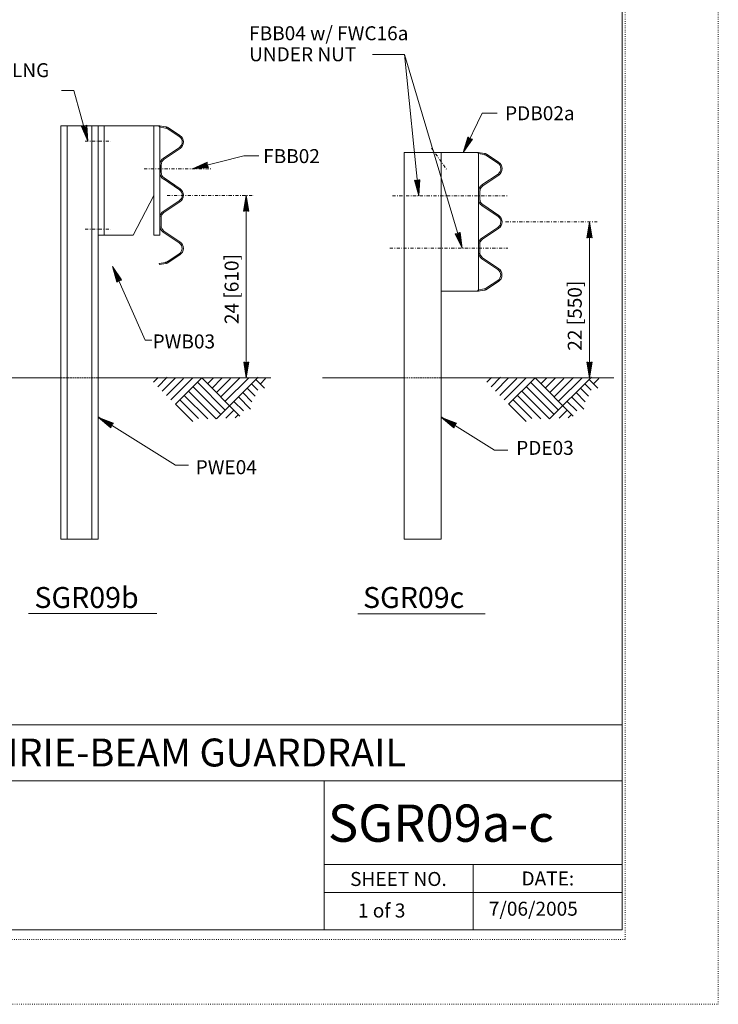
# Model space of a CAD drawing. Extents: x 16440 to 16644, y -10866 to -10593.
# Drawn here: x 16531 to 16644, y -10866 to -10707 of the extents above; entities that cross this region are included whole.
import ezdxf
from ezdxf.enums import TextEntityAlignment as Align

# ---------------------------------------------------------------- set-up
doc = ezdxf.new("R2010")
doc.units = 0
doc.header["$MEASUREMENT"] = 0
for name, pattern in [('DASHDOT', [1, 0.5, -0.25, 0, -0.25]), ('DOT', [0.25, 0, -0.25]), ('HIDDEN', [0.375, 0.25, -0.125])]:
    doc.linetypes.add(name, pattern=pattern)
for name, color, linetype in [('2', 7, 'CONTINUOUS'), ('3', 6, 'CONTINUOUS'), ('4', 4, 'CONTINUOUS'), ('5', 7, 'HIDDEN'), ('57', 2, 'CONTINUOUS'), ('58', 2, 'CONTINUOUS'), ('59', 2, 'CONTINUOUS'), ('6', 30, 'DASHDOT'), ('63', 3, 'CONTINUOUS'), ('7', 2, 'CONTINUOUS'), ('8', 2, 'CONTINUOUS')]:
    doc.layers.add(name, color=color, linetype=linetype)
doc.layers.add('61', color=5, linetype='DOT', plot=False)
doc.layers.add('62', color=5, linetype='DOT', plot=False)
doc.styles.add('F1', font='ROMANS', dxfattribs={"height": 0.2})

# ---------------------------------------------------------------- blocks, each defined once
blk = doc.blocks.new('ARROW')
at = {"layer": '4', "color": 4, "linetype": 'Continuous', "lineweight": 5, "flags": 128}
blk.add_lwpolyline([(-1.7, 0.29), (-1.69, 0.25), (-1.68, 0.22), (-1.67, 0.18), (-1.66, 0.14), (-1.66, 0.11), (-1.66, 0.1), (-1.66, 0.07), (-1.64, 0.05), (-1.64, 0.02), (-1.64, 0), (-1.64, -0.04), (-1.66, -0.08), (-1.66, -0.11), (-1.66, -0.16), (-1.68, -0.2), (-1.69, -0.24), (-1.69, -0.26), (-1.7, -0.28), (0, 0), (-1.7, 0.29), (-1.61, 0.22), (-1.6, -0.2), (-0.31, 0), (-1.61, 0.22), (-1.54, 0.14), (-1.51, -0.12), (-0.61, 0), (-1.54, 0.14), (-1.46, 0.08), (-1.43, -0.07), (-0.91, 0), (-1.46, 0.08), (-1.4, 0.02), (-1.38, -0.04), (-1.18, 0), (-1.4, 0.02)], dxfattribs=at)
blk = doc.blocks.new('GRASS')
at = {"layer": '4', "color": 4, "linetype": 'Continuous', "lineweight": 5}
for p, q in [((-8.888, 0.054), (-9.657, -0.715)), ((-7.437, 0.089), (-8.949, -1.423)), ((-3.284, 0), (-6.828, -3.544)), ((-1.868, 0), (-6.12, -4.252)), ((-1.868, 0), (4.275, -6.143)), ((7.237, 0.133), (0.487, -6.617)), ((4.315, 0.043), (1.202, -3.07)), ((-6.169, -0.057), (-8.242, -2.13)), ((-4.79, -0.092), (-7.535, -2.837)), ((-3.283, -1.414), (1.203, -5.9)), ((-2.576, -0.707), (1.91, -5.193)), ((0.019, -0.011), (-0.919, -0.949)), ((1.391, -0.053), (-0.212, -1.656)), ((2.78, -0.078), (0.495, -2.363)), ((5.648, -0.04), (1.91, -3.778)), ((6.153, -0.95), (7.175, -1.973)), ((6.86, -0.242), (8.257, -1.638)), ((8.413, -0.105), (7.574, -0.944)), ((-4.697, -2.828), (-0.905, -6.62)), ((-3.99, -2.121), (0.479, -6.59)), ((4.032, -3.071), (5.98, -5.018)), ((4.739, -2.364), (6.214, -3.839)), ((5.446, -1.657), (6.737, -2.947)), ((-6.112, -4.242), (-3.32, -7.034)), ((-5.404, -3.535), (-2.381, -6.557)), ((3.325, -3.779), (4.857, -5.31)), ((3.325, -5.193), (2.009, -6.509)), ((4.032, -5.9), (3.497, -6.435))]:
    blk.add_line(p, q, dxfattribs=at)

msp = doc.modelspace()

# ---------------------------------------------------------------- linework, layer by layer
at = {"layer": '2', "color": 7, "linetype": 'Continuous', "lineweight": 13}
for p, q in [((16538.09, -10791.13), (16538.09, -10724.55)), ((16538.09, -10724.55), (16554.04, -10724.55)), ((16539.09, -10791.13), (16539.09, -10724.55)), ((16543.09, -10791.13), (16543.09, -10724.55)), ((16544.09, -10791.13), (16544.09, -10724.55)), ((16545.09, -10742.18), (16545.09, -10724.55)), ((16553.04, -10742.18), (16553.04, -10724.55)), ((16553.95, -10724.74), (16553.99, -10724.55)), ((16553.95, -10724.74), (16554.95, -10724.91)), ((16553.99, -10724.55), (16555.02, -10724.73)), ((16554.04, -10742.18), (16554.04, -10724.55)), ((16557.17, -10726.28), (16555.34, -10725.07)), ((16557.28, -10726.12), (16555.42, -10724.89)), ((16557.18, -10728.03), (16554.6, -10729.79)), ((16557.29, -10728.19), (16554.71, -10729.95)), ((16593.37, -10791.13), (16593.37, -10728.84)), ((16593.37, -10728.84), (16605.37, -10728.84)), ((16599.37, -10791.13), (16599.37, -10728.84)), ((16605.29, -10729.02), (16605.32, -10728.84)), ((16605.29, -10729.02), (16606.28, -10729.2)), ((16605.32, -10728.84), (16606.36, -10729.02)), ((16605.37, -10751.19), (16605.37, -10728.84)), ((16608.61, -10730.41), (16606.75, -10729.17)), ((16608.5, -10730.57), (16606.68, -10729.35)), ((16554.06, -10730.82), (16554.06, -10732.09)), ((16554.25, -10730.82), (16554.25, -10732.09)), ((16608.51, -10732.32), (16605.93, -10734.08)), ((16557.18, -10734.87), (16554.6, -10733.12)), ((16557.29, -10734.71), (16554.71, -10732.96)), ((16608.62, -10732.48), (16606.04, -10734.23)), ((16605.39, -10735.11), (16605.39, -10736.37)), ((16605.58, -10735.11), (16605.58, -10736.37)), ((16549.73, -10742.18), (16553.04, -10735.8)), ((16557.17, -10736.62), (16554.58, -10738.34)), ((16557.28, -10736.78), (16554.69, -10738.5)), ((16608.51, -10739.16), (16605.93, -10737.4)), ((16608.62, -10739), (16606.04, -10737.24)), ((16554.04, -10740.64), (16554.04, -10739.37)), ((16554.23, -10740.64), (16554.23, -10739.37)), ((16557.16, -10743.42), (16554.58, -10741.67)), ((16557.27, -10743.26), (16554.69, -10741.51)), ((16608.5, -10740.91), (16605.92, -10742.63)), ((16608.61, -10741.07), (16606.02, -10742.79)), ((16544.09, -10742.18), (16549.73, -10742.18)), ((16553.04, -10742.18), (16554.04, -10742.18)), ((16605.37, -10744.92), (16605.37, -10743.66)), ((16605.56, -10744.92), (16605.56, -10743.66)), ((16553.93, -10746.72), (16554.93, -10746.54)), ((16557.15, -10745.17), (16555.32, -10746.39)), ((16557.26, -10745.33), (16555.4, -10746.57)), ((16608.49, -10747.71), (16605.92, -10745.95)), ((16608.6, -10747.55), (16606.02, -10745.8)), ((16553.93, -10746.72), (16553.97, -10746.91)), ((16553.97, -10746.91), (16555.01, -10746.73)), ((16608.49, -10749.46), (16606.66, -10750.67)), ((16608.59, -10749.62), (16606.73, -10750.86)), ((16599.37, -10751.19), (16605.37, -10751.19)), ((16605.27, -10751.01), (16606.27, -10750.83)), ((16605.27, -10751.01), (16605.3, -10751.19)), ((16605.3, -10751.19), (16606.34, -10751.01)), ((16538.09, -10791.13), (16544.09, -10791.13)), ((16593.37, -10791.13), (16599.37, -10791.13))]:
    msp.add_line(p, q, dxfattribs=at)
at = {"layer": '2', "color": 7, "linetype": 'Continuous', "lineweight": 13, "flags": 128}
for points in [[(16554.95, -10724.91), (16554.95, -10724.91), (16554.95, -10724.91), (16554.96, -10724.91), (16554.96, -10724.92), (16554.96, -10724.92), (16554.97, -10724.92), (16554.97, -10724.92), (16554.97, -10724.92), (16554.97, -10724.92), (16554.98, -10724.92), (16554.98, -10724.92), (16554.98, -10724.92), (16554.99, -10724.92), (16554.99, -10724.92), (16554.99, -10724.92), (16554.99, -10724.92), (16555, -10724.92), (16555, -10724.92), (16555, -10724.92), (16555.01, -10724.92), (16555.01, -10724.92), (16555.01, -10724.92), (16555.01, -10724.93), (16555.02, -10724.93), (16555.02, -10724.93), (16555.02, -10724.93), (16555.02, -10724.93), (16555.03, -10724.93), (16555.03, -10724.93), (16555.03, -10724.93), (16555.03, -10724.93), (16555.04, -10724.93), (16555.04, -10724.93), (16555.04, -10724.93), (16555.05, -10724.93), (16555.05, -10724.93), (16555.05, -10724.94), (16555.05, -10724.94), (16555.06, -10724.94), (16555.06, -10724.94), (16555.06, -10724.94), (16555.07, -10724.94), (16555.07, -10724.94), (16555.07, -10724.94), (16555.07, -10724.94), (16555.08, -10724.94), (16555.08, -10724.94), (16555.08, -10724.94), (16555.08, -10724.94), (16555.09, -10724.95), (16555.09, -10724.95), (16555.09, -10724.95), (16555.09, -10724.95), (16555.1, -10724.95), (16555.1, -10724.95), (16555.1, -10724.95), (16555.1, -10724.95), (16555.11, -10724.95), (16555.11, -10724.95), (16555.11, -10724.95), (16555.12, -10724.96), (16555.12, -10724.96), (16555.12, -10724.96), (16555.12, -10724.96), (16555.13, -10724.96), (16555.13, -10724.96), (16555.13, -10724.96), (16555.13, -10724.96), (16555.14, -10724.96), (16555.14, -10724.96), (16555.14, -10724.97), (16555.14, -10724.97), (16555.15, -10724.97), (16555.15, -10724.97), (16555.15, -10724.97), (16555.15, -10724.97), (16555.16, -10724.97), (16555.16, -10724.97), (16555.16, -10724.97), (16555.16, -10724.97), (16555.17, -10724.97), (16555.17, -10724.98), (16555.17, -10724.98), (16555.17, -10724.98), (16555.18, -10724.98), (16555.18, -10724.98), (16555.18, -10724.98), (16555.19, -10724.98), (16555.19, -10724.98), (16555.19, -10724.99), (16555.19, -10724.99), (16555.19, -10724.99), (16555.2, -10724.99), (16555.2, -10724.99), (16555.2, -10724.99), (16555.21, -10724.99), (16555.21, -10724.99), (16555.21, -10724.99), (16555.21, -10725), (16555.22, -10725), (16555.22, -10725), (16555.22, -10725), (16555.22, -10725), (16555.22, -10725), (16555.23, -10725), (16555.23, -10725), (16555.23, -10725.01), (16555.24, -10725.01), (16555.24, -10725.01), (16555.24, -10725.01), (16555.24, -10725.01), (16555.24, -10725.01), (16555.25, -10725.01), (16555.25, -10725.02), (16555.25, -10725.02), (16555.25, -10725.02), (16555.26, -10725.02), (16555.26, -10725.02), (16555.26, -10725.02), (16555.26, -10725.02), (16555.27, -10725.02), (16555.27, -10725.03), (16555.27, -10725.03), (16555.28, -10725.03), (16555.28, -10725.03), (16555.28, -10725.03), (16555.28, -10725.03), (16555.28, -10725.03), (16555.29, -10725.03), (16555.29, -10725.04), (16555.29, -10725.04), (16555.29, -10725.04), (16555.3, -10725.04), (16555.3, -10725.04), (16555.3, -10725.04), (16555.3, -10725.05), (16555.31, -10725.05), (16555.31, -10725.05), (16555.31, -10725.05), (16555.31, -10725.05), (16555.32, -10725.05), (16555.32, -10725.05), (16555.32, -10725.05), (16555.32, -10725.06), (16555.33, -10725.06), (16555.33, -10725.06), (16555.33, -10725.06), (16555.33, -10725.06), (16555.33, -10725.06), (16555.34, -10725.07), (16555.34, -10725.07), (16555.34, -10725.07)], [(16555.02, -10724.73), (16555.03, -10724.73), (16555.03, -10724.73), (16555.03, -10724.73), (16555.03, -10724.73), (16555.04, -10724.73), (16555.04, -10724.74), (16555.04, -10724.74), (16555.05, -10724.74), (16555.05, -10724.74), (16555.05, -10724.74), (16555.05, -10724.74), (16555.06, -10724.74), (16555.06, -10724.74), (16555.06, -10724.74), (16555.07, -10724.74), (16555.07, -10724.74), (16555.07, -10724.74), (16555.07, -10724.74), (16555.08, -10724.74), (16555.08, -10724.74), (16555.08, -10724.74), (16555.08, -10724.74), (16555.09, -10724.75), (16555.09, -10724.75), (16555.09, -10724.75), (16555.1, -10724.75), (16555.1, -10724.75), (16555.1, -10724.75), (16555.1, -10724.75), (16555.11, -10724.75), (16555.11, -10724.75), (16555.11, -10724.75), (16555.12, -10724.75), (16555.12, -10724.75), (16555.12, -10724.75), (16555.12, -10724.75), (16555.13, -10724.75), (16555.13, -10724.76), (16555.13, -10724.76), (16555.13, -10724.76), (16555.14, -10724.76), (16555.14, -10724.76), (16555.14, -10724.76), (16555.14, -10724.76), (16555.15, -10724.76), (16555.15, -10724.76), (16555.15, -10724.76), (16555.15, -10724.76), (16555.16, -10724.76), (16555.16, -10724.76), (16555.16, -10724.76), (16555.17, -10724.77), (16555.17, -10724.77), (16555.17, -10724.77), (16555.17, -10724.77), (16555.18, -10724.77), (16555.18, -10724.77), (16555.18, -10724.77), (16555.18, -10724.77), (16555.19, -10724.77), (16555.19, -10724.77), (16555.19, -10724.78), (16555.19, -10724.78), (16555.2, -10724.78), (16555.2, -10724.78), (16555.2, -10724.78), (16555.2, -10724.78), (16555.21, -10724.78), (16555.21, -10724.78), (16555.21, -10724.78), (16555.22, -10724.78), (16555.22, -10724.78), (16555.22, -10724.79), (16555.22, -10724.79), (16555.23, -10724.79), (16555.23, -10724.79), (16555.23, -10724.79), (16555.23, -10724.79), (16555.24, -10724.79), (16555.24, -10724.79), (16555.24, -10724.79), (16555.24, -10724.8), (16555.25, -10724.8), (16555.25, -10724.8), (16555.25, -10724.8), (16555.25, -10724.8), (16555.26, -10724.8), (16555.26, -10724.8), (16555.26, -10724.8), (16555.26, -10724.8), (16555.27, -10724.81), (16555.27, -10724.81), (16555.27, -10724.81), (16555.27, -10724.81), (16555.28, -10724.81), (16555.28, -10724.81), (16555.28, -10724.81), (16555.28, -10724.81), (16555.29, -10724.81), (16555.29, -10724.82), (16555.29, -10724.82), (16555.29, -10724.82), (16555.3, -10724.82), (16555.3, -10724.82), (16555.3, -10724.82), (16555.3, -10724.82), (16555.31, -10724.82), (16555.31, -10724.83), (16555.31, -10724.83), (16555.31, -10724.83), (16555.32, -10724.83), (16555.32, -10724.83), (16555.32, -10724.83), (16555.32, -10724.83), (16555.33, -10724.83), (16555.33, -10724.84), (16555.33, -10724.84), (16555.33, -10724.84), (16555.34, -10724.84), (16555.34, -10724.84), (16555.34, -10724.84), (16555.34, -10724.84), (16555.35, -10724.85), (16555.35, -10724.85), (16555.35, -10724.85), (16555.35, -10724.85), (16555.36, -10724.85), (16555.36, -10724.85), (16555.36, -10724.85), (16555.36, -10724.85), (16555.36, -10724.86), (16555.37, -10724.86), (16555.37, -10724.86), (16555.37, -10724.86), (16555.38, -10724.86), (16555.38, -10724.86), (16555.38, -10724.87), (16555.38, -10724.87), (16555.38, -10724.87), (16555.39, -10724.87), (16555.39, -10724.87), (16555.39, -10724.87), (16555.39, -10724.87), (16555.4, -10724.88), (16555.4, -10724.88), (16555.4, -10724.88), (16555.4, -10724.88), (16555.41, -10724.88), (16555.41, -10724.88), (16555.41, -10724.89), (16555.41, -10724.89), (16555.42, -10724.89)], [(16606.36, -10729.02), (16606.36, -10729.02), (16606.36, -10729.02), (16606.37, -10729.02), (16606.37, -10729.02), (16606.37, -10729.02), (16606.38, -10729.02), (16606.38, -10729.02), (16606.38, -10729.02), (16606.38, -10729.02), (16606.39, -10729.02), (16606.39, -10729.02), (16606.39, -10729.02), (16606.39, -10729.03), (16606.4, -10729.03), (16606.4, -10729.03), (16606.4, -10729.03), (16606.41, -10729.03), (16606.41, -10729.03), (16606.41, -10729.03), (16606.41, -10729.03), (16606.42, -10729.03), (16606.42, -10729.03), (16606.42, -10729.03), (16606.42, -10729.03), (16606.43, -10729.03), (16606.43, -10729.03), (16606.43, -10729.03), (16606.44, -10729.03), (16606.44, -10729.04), (16606.44, -10729.04), (16606.45, -10729.04), (16606.45, -10729.04), (16606.45, -10729.04), (16606.45, -10729.04), (16606.46, -10729.04), (16606.46, -10729.04), (16606.46, -10729.04), (16606.46, -10729.04), (16606.47, -10729.04), (16606.47, -10729.04), (16606.47, -10729.04), (16606.47, -10729.05), (16606.48, -10729.05), (16606.48, -10729.05), (16606.48, -10729.05), (16606.48, -10729.05), (16606.49, -10729.05), (16606.49, -10729.05), (16606.49, -10729.05), (16606.5, -10729.05), (16606.5, -10729.05), (16606.5, -10729.05), (16606.5, -10729.05), (16606.51, -10729.06), (16606.51, -10729.06), (16606.51, -10729.06), (16606.51, -10729.06), (16606.52, -10729.06), (16606.52, -10729.06), (16606.52, -10729.06), (16606.52, -10729.06), (16606.53, -10729.06), (16606.53, -10729.06), (16606.53, -10729.07), (16606.53, -10729.07), (16606.54, -10729.07), (16606.54, -10729.07), (16606.54, -10729.07), (16606.54, -10729.07), (16606.55, -10729.07), (16606.55, -10729.07), (16606.55, -10729.07), (16606.56, -10729.07), (16606.56, -10729.07), (16606.56, -10729.08), (16606.56, -10729.08), (16606.57, -10729.08), (16606.57, -10729.08), (16606.57, -10729.08), (16606.57, -10729.08), (16606.58, -10729.08), (16606.58, -10729.08), (16606.58, -10729.08), (16606.58, -10729.08), (16606.59, -10729.09), (16606.59, -10729.09), (16606.59, -10729.09), (16606.59, -10729.09), (16606.6, -10729.09), (16606.6, -10729.09), (16606.6, -10729.09), (16606.6, -10729.09), (16606.61, -10729.1), (16606.61, -10729.1), (16606.61, -10729.1), (16606.61, -10729.1), (16606.62, -10729.1), (16606.62, -10729.1), (16606.62, -10729.1), (16606.62, -10729.1), (16606.63, -10729.1), (16606.63, -10729.11), (16606.63, -10729.11), (16606.63, -10729.11), (16606.64, -10729.11), (16606.64, -10729.11), (16606.64, -10729.11), (16606.64, -10729.11), (16606.65, -10729.11), (16606.65, -10729.11), (16606.65, -10729.12), (16606.65, -10729.12), (16606.66, -10729.12), (16606.66, -10729.12), (16606.66, -10729.12), (16606.66, -10729.12), (16606.67, -10729.12), (16606.67, -10729.13), (16606.67, -10729.13), (16606.67, -10729.13), (16606.68, -10729.13), (16606.68, -10729.13), (16606.68, -10729.13), (16606.68, -10729.13), (16606.69, -10729.14), (16606.69, -10729.14), (16606.69, -10729.14), (16606.69, -10729.14), (16606.7, -10729.14), (16606.7, -10729.14), (16606.7, -10729.14), (16606.7, -10729.15), (16606.7, -10729.15), (16606.71, -10729.15), (16606.71, -10729.15), (16606.71, -10729.15), (16606.72, -10729.15), (16606.72, -10729.15), (16606.72, -10729.16), (16606.72, -10729.16), (16606.72, -10729.16), (16606.73, -10729.16), (16606.73, -10729.16), (16606.73, -10729.16), (16606.73, -10729.16), (16606.74, -10729.17), (16606.74, -10729.17), (16606.74, -10729.17), (16606.74, -10729.17), (16606.75, -10729.17), (16606.75, -10729.17), (16606.75, -10729.17)], [(16606.28, -10729.2), (16606.29, -10729.2), (16606.29, -10729.2), (16606.29, -10729.2), (16606.3, -10729.2), (16606.3, -10729.2), (16606.3, -10729.2), (16606.3, -10729.2), (16606.31, -10729.2), (16606.31, -10729.2), (16606.31, -10729.2), (16606.32, -10729.21), (16606.32, -10729.21), (16606.32, -10729.21), (16606.32, -10729.21), (16606.33, -10729.21), (16606.33, -10729.21), (16606.33, -10729.21), (16606.33, -10729.21), (16606.34, -10729.21), (16606.34, -10729.21), (16606.34, -10729.21), (16606.35, -10729.21), (16606.35, -10729.21), (16606.35, -10729.21), (16606.35, -10729.21), (16606.36, -10729.21), (16606.36, -10729.22), (16606.36, -10729.22), (16606.36, -10729.22), (16606.37, -10729.22), (16606.37, -10729.22), (16606.37, -10729.22), (16606.37, -10729.22), (16606.38, -10729.22), (16606.38, -10729.22), (16606.38, -10729.22), (16606.39, -10729.22), (16606.39, -10729.22), (16606.39, -10729.22), (16606.39, -10729.22), (16606.4, -10729.22), (16606.4, -10729.23), (16606.4, -10729.23), (16606.4, -10729.23), (16606.41, -10729.23), (16606.41, -10729.23), (16606.41, -10729.23), (16606.42, -10729.23), (16606.42, -10729.23), (16606.42, -10729.23), (16606.42, -10729.23), (16606.43, -10729.23), (16606.43, -10729.23), (16606.43, -10729.24), (16606.43, -10729.24), (16606.44, -10729.24), (16606.44, -10729.24), (16606.44, -10729.24), (16606.45, -10729.24), (16606.45, -10729.24), (16606.45, -10729.24), (16606.45, -10729.24), (16606.46, -10729.24), (16606.46, -10729.25), (16606.46, -10729.25), (16606.46, -10729.25), (16606.47, -10729.25), (16606.47, -10729.25), (16606.47, -10729.25), (16606.47, -10729.25), (16606.48, -10729.25), (16606.48, -10729.25), (16606.48, -10729.25), (16606.48, -10729.25), (16606.49, -10729.26), (16606.49, -10729.26), (16606.49, -10729.26), (16606.49, -10729.26), (16606.5, -10729.26), (16606.5, -10729.26), (16606.5, -10729.26), (16606.5, -10729.26), (16606.51, -10729.26), (16606.51, -10729.26), (16606.51, -10729.27), (16606.51, -10729.27), (16606.52, -10729.27), (16606.52, -10729.27), (16606.52, -10729.27), (16606.53, -10729.27), (16606.53, -10729.27), (16606.53, -10729.27), (16606.53, -10729.28), (16606.53, -10729.28), (16606.54, -10729.28), (16606.54, -10729.28), (16606.54, -10729.28), (16606.54, -10729.28), (16606.55, -10729.28), (16606.55, -10729.28), (16606.55, -10729.28), (16606.56, -10729.29), (16606.56, -10729.29), (16606.56, -10729.29), (16606.56, -10729.29), (16606.56, -10729.29), (16606.57, -10729.29), (16606.57, -10729.29), (16606.57, -10729.3), (16606.58, -10729.3), (16606.58, -10729.3), (16606.58, -10729.3), (16606.58, -10729.3), (16606.58, -10729.3), (16606.59, -10729.3), (16606.59, -10729.31), (16606.59, -10729.31), (16606.59, -10729.31), (16606.6, -10729.31), (16606.6, -10729.31), (16606.6, -10729.31), (16606.6, -10729.31), (16606.61, -10729.31), (16606.61, -10729.32), (16606.61, -10729.32), (16606.61, -10729.32), (16606.62, -10729.32), (16606.62, -10729.32), (16606.62, -10729.32), (16606.62, -10729.32), (16606.63, -10729.33), (16606.63, -10729.33), (16606.63, -10729.33), (16606.63, -10729.33), (16606.64, -10729.33), (16606.64, -10729.33), (16606.64, -10729.33), (16606.64, -10729.33), (16606.65, -10729.34), (16606.65, -10729.34), (16606.65, -10729.34), (16606.65, -10729.34), (16606.66, -10729.34), (16606.66, -10729.34), (16606.66, -10729.34), (16606.66, -10729.35), (16606.66, -10729.35), (16606.67, -10729.35), (16606.67, -10729.35), (16606.67, -10729.35), (16606.67, -10729.35), (16606.68, -10729.35)], [(16554.93, -10746.54), (16554.93, -10746.54), (16554.94, -10746.54), (16554.94, -10746.54), (16554.94, -10746.54), (16554.95, -10746.54), (16554.95, -10746.54), (16554.95, -10746.54), (16554.95, -10746.54), (16554.96, -10746.54), (16554.96, -10746.54), (16554.96, -10746.54), (16554.97, -10746.54), (16554.97, -10746.54), (16554.97, -10746.54), (16554.97, -10746.54), (16554.98, -10746.53), (16554.98, -10746.53), (16554.98, -10746.53), (16554.98, -10746.53), (16554.99, -10746.53), (16554.99, -10746.53), (16554.99, -10746.53), (16555, -10746.53), (16555, -10746.53), (16555, -10746.53), (16555, -10746.53), (16555.01, -10746.53), (16555.01, -10746.53), (16555.01, -10746.53), (16555.01, -10746.53), (16555.02, -10746.52), (16555.02, -10746.52), (16555.02, -10746.52), (16555.02, -10746.52), (16555.03, -10746.52), (16555.03, -10746.52), (16555.03, -10746.52), (16555.04, -10746.52), (16555.04, -10746.52), (16555.04, -10746.52), (16555.04, -10746.52), (16555.05, -10746.52), (16555.05, -10746.52), (16555.05, -10746.52), (16555.05, -10746.52), (16555.06, -10746.51), (16555.06, -10746.51), (16555.06, -10746.51), (16555.07, -10746.51), (16555.07, -10746.51), (16555.07, -10746.51), (16555.07, -10746.51), (16555.08, -10746.51), (16555.08, -10746.51), (16555.08, -10746.51), (16555.08, -10746.51), (16555.09, -10746.5), (16555.09, -10746.5), (16555.09, -10746.5), (16555.1, -10746.5), (16555.1, -10746.5), (16555.1, -10746.5), (16555.1, -10746.5), (16555.1, -10746.5), (16555.11, -10746.5), (16555.11, -10746.5), (16555.11, -10746.5), (16555.12, -10746.49), (16555.12, -10746.49), (16555.12, -10746.49), (16555.12, -10746.49), (16555.13, -10746.49), (16555.13, -10746.49), (16555.13, -10746.49), (16555.13, -10746.49), (16555.14, -10746.49), (16555.14, -10746.49), (16555.14, -10746.48), (16555.14, -10746.48), (16555.15, -10746.48), (16555.15, -10746.48), (16555.15, -10746.48), (16555.15, -10746.48), (16555.16, -10746.48), (16555.16, -10746.48), (16555.16, -10746.48), (16555.16, -10746.48), (16555.17, -10746.47), (16555.17, -10746.47), (16555.17, -10746.47), (16555.17, -10746.47), (16555.18, -10746.47), (16555.18, -10746.47), (16555.18, -10746.47), (16555.18, -10746.47), (16555.19, -10746.46), (16555.19, -10746.46), (16555.19, -10746.46), (16555.19, -10746.46), (16555.2, -10746.46), (16555.2, -10746.46), (16555.2, -10746.46), (16555.2, -10746.46), (16555.21, -10746.46), (16555.21, -10746.45), (16555.21, -10746.45), (16555.21, -10746.45), (16555.22, -10746.45), (16555.22, -10746.45), (16555.22, -10746.45), (16555.22, -10746.45), (16555.23, -10746.44), (16555.23, -10746.44), (16555.23, -10746.44), (16555.23, -10746.44), (16555.24, -10746.44), (16555.24, -10746.44), (16555.24, -10746.44), (16555.24, -10746.44), (16555.25, -10746.43), (16555.25, -10746.43), (16555.25, -10746.43), (16555.25, -10746.43), (16555.26, -10746.43), (16555.26, -10746.43), (16555.26, -10746.43), (16555.26, -10746.43), (16555.26, -10746.42), (16555.27, -10746.42), (16555.27, -10746.42), (16555.27, -10746.42), (16555.28, -10746.42), (16555.28, -10746.41), (16555.28, -10746.41), (16555.28, -10746.41), (16555.29, -10746.41), (16555.29, -10746.41), (16555.29, -10746.41), (16555.29, -10746.41), (16555.29, -10746.41), (16555.3, -10746.4), (16555.3, -10746.4), (16555.3, -10746.4), (16555.31, -10746.4), (16555.31, -10746.4), (16555.31, -10746.4), (16555.31, -10746.39), (16555.31, -10746.39), (16555.32, -10746.39), (16555.32, -10746.39), (16555.32, -10746.39), (16555.32, -10746.39)], [(16555.01, -10746.73), (16555.01, -10746.73), (16555.01, -10746.72), (16555.01, -10746.72), (16555.02, -10746.72), (16555.02, -10746.72), (16555.02, -10746.72), (16555.03, -10746.72), (16555.03, -10746.72), (16555.03, -10746.72), (16555.03, -10746.72), (16555.04, -10746.72), (16555.04, -10746.72), (16555.04, -10746.72), (16555.05, -10746.72), (16555.05, -10746.72), (16555.05, -10746.72), (16555.05, -10746.72), (16555.06, -10746.72), (16555.06, -10746.71), (16555.06, -10746.71), (16555.06, -10746.71), (16555.07, -10746.71), (16555.07, -10746.71), (16555.07, -10746.71), (16555.07, -10746.71), (16555.08, -10746.71), (16555.08, -10746.71), (16555.08, -10746.71), (16555.09, -10746.71), (16555.09, -10746.71), (16555.09, -10746.71), (16555.1, -10746.71), (16555.1, -10746.71), (16555.1, -10746.7), (16555.1, -10746.7), (16555.1, -10746.7), (16555.11, -10746.7), (16555.11, -10746.7), (16555.11, -10746.7), (16555.12, -10746.7), (16555.12, -10746.7), (16555.12, -10746.7), (16555.12, -10746.7), (16555.13, -10746.7), (16555.13, -10746.7), (16555.13, -10746.7), (16555.13, -10746.69), (16555.14, -10746.69), (16555.14, -10746.69), (16555.14, -10746.69), (16555.14, -10746.69), (16555.15, -10746.69), (16555.15, -10746.69), (16555.15, -10746.69), (16555.16, -10746.69), (16555.16, -10746.69), (16555.16, -10746.68), (16555.16, -10746.68), (16555.17, -10746.68), (16555.17, -10746.68), (16555.17, -10746.68), (16555.17, -10746.68), (16555.18, -10746.68), (16555.18, -10746.68), (16555.18, -10746.68), (16555.18, -10746.68), (16555.19, -10746.68), (16555.19, -10746.68), (16555.19, -10746.67), (16555.19, -10746.67), (16555.2, -10746.67), (16555.2, -10746.67), (16555.2, -10746.67), (16555.21, -10746.67), (16555.21, -10746.67), (16555.21, -10746.67), (16555.21, -10746.67), (16555.22, -10746.67), (16555.22, -10746.66), (16555.22, -10746.66), (16555.22, -10746.66), (16555.23, -10746.66), (16555.23, -10746.66), (16555.23, -10746.66), (16555.23, -10746.66), (16555.24, -10746.66), (16555.24, -10746.66), (16555.24, -10746.65), (16555.24, -10746.65), (16555.25, -10746.65), (16555.25, -10746.65), (16555.25, -10746.65), (16555.25, -10746.65), (16555.26, -10746.65), (16555.26, -10746.65), (16555.26, -10746.65), (16555.26, -10746.64), (16555.27, -10746.64), (16555.27, -10746.64), (16555.27, -10746.64), (16555.27, -10746.64), (16555.28, -10746.64), (16555.28, -10746.64), (16555.28, -10746.64), (16555.28, -10746.63), (16555.29, -10746.63), (16555.29, -10746.63), (16555.29, -10746.63), (16555.29, -10746.63), (16555.3, -10746.63), (16555.3, -10746.63), (16555.3, -10746.63), (16555.3, -10746.62), (16555.31, -10746.62), (16555.31, -10746.62), (16555.31, -10746.62), (16555.31, -10746.62), (16555.32, -10746.62), (16555.32, -10746.62), (16555.32, -10746.61), (16555.32, -10746.61), (16555.33, -10746.61), (16555.33, -10746.61), (16555.33, -10746.61), (16555.33, -10746.61), (16555.34, -10746.61), (16555.34, -10746.61), (16555.34, -10746.6), (16555.34, -10746.6), (16555.35, -10746.6), (16555.35, -10746.6), (16555.35, -10746.6), (16555.35, -10746.6), (16555.35, -10746.59), (16555.36, -10746.59), (16555.36, -10746.59), (16555.36, -10746.59), (16555.36, -10746.59), (16555.37, -10746.59), (16555.37, -10746.59), (16555.37, -10746.59), (16555.37, -10746.58), (16555.38, -10746.58), (16555.38, -10746.58), (16555.38, -10746.58), (16555.38, -10746.58), (16555.39, -10746.58), (16555.39, -10746.57), (16555.39, -10746.57), (16555.39, -10746.57), (16555.4, -10746.57), (16555.4, -10746.57)], [(16606.27, -10750.83), (16606.27, -10750.83), (16606.27, -10750.83), (16606.27, -10750.83), (16606.28, -10750.83), (16606.28, -10750.83), (16606.28, -10750.83), (16606.29, -10750.83), (16606.29, -10750.83), (16606.29, -10750.83), (16606.29, -10750.83), (16606.3, -10750.82), (16606.3, -10750.82), (16606.3, -10750.82), (16606.31, -10750.82), (16606.31, -10750.82), (16606.31, -10750.82), (16606.31, -10750.82), (16606.32, -10750.82), (16606.32, -10750.82), (16606.32, -10750.82), (16606.32, -10750.82), (16606.33, -10750.82), (16606.33, -10750.82), (16606.33, -10750.82), (16606.34, -10750.82), (16606.34, -10750.82), (16606.34, -10750.82), (16606.34, -10750.82), (16606.35, -10750.81), (16606.35, -10750.81), (16606.35, -10750.81), (16606.35, -10750.81), (16606.36, -10750.81), (16606.36, -10750.81), (16606.36, -10750.81), (16606.37, -10750.81), (16606.37, -10750.81), (16606.37, -10750.81), (16606.37, -10750.81), (16606.38, -10750.81), (16606.38, -10750.81), (16606.38, -10750.8), (16606.38, -10750.8), (16606.39, -10750.8), (16606.39, -10750.8), (16606.39, -10750.8), (16606.4, -10750.8), (16606.4, -10750.8), (16606.4, -10750.8), (16606.4, -10750.8), (16606.41, -10750.8), (16606.41, -10750.8), (16606.41, -10750.8), (16606.41, -10750.8), (16606.42, -10750.79), (16606.42, -10750.79), (16606.42, -10750.79), (16606.42, -10750.79), (16606.43, -10750.79), (16606.43, -10750.79), (16606.43, -10750.79), (16606.44, -10750.79), (16606.44, -10750.79), (16606.44, -10750.78), (16606.44, -10750.78), (16606.44, -10750.78), (16606.45, -10750.78), (16606.45, -10750.78), (16606.45, -10750.78), (16606.46, -10750.78), (16606.46, -10750.78), (16606.46, -10750.78), (16606.46, -10750.78), (16606.47, -10750.78), (16606.47, -10750.77), (16606.47, -10750.77), (16606.47, -10750.77), (16606.48, -10750.77), (16606.48, -10750.77), (16606.48, -10750.77), (16606.48, -10750.77), (16606.49, -10750.77), (16606.49, -10750.77), (16606.49, -10750.76), (16606.49, -10750.76), (16606.5, -10750.76), (16606.5, -10750.76), (16606.5, -10750.76), (16606.5, -10750.76), (16606.51, -10750.76), (16606.51, -10750.76), (16606.51, -10750.76), (16606.51, -10750.75), (16606.52, -10750.75), (16606.52, -10750.75), (16606.52, -10750.75), (16606.52, -10750.75), (16606.53, -10750.75), (16606.53, -10750.75), (16606.53, -10750.75), (16606.53, -10750.75), (16606.54, -10750.75), (16606.54, -10750.74), (16606.54, -10750.74), (16606.54, -10750.74), (16606.55, -10750.74), (16606.55, -10750.74), (16606.55, -10750.74), (16606.55, -10750.74), (16606.56, -10750.73), (16606.56, -10750.73), (16606.56, -10750.73), (16606.56, -10750.73), (16606.57, -10750.73), (16606.57, -10750.73), (16606.57, -10750.73), (16606.57, -10750.72), (16606.58, -10750.72), (16606.58, -10750.72), (16606.58, -10750.72), (16606.58, -10750.72), (16606.59, -10750.72), (16606.59, -10750.72), (16606.59, -10750.72), (16606.59, -10750.71), (16606.6, -10750.71), (16606.6, -10750.71), (16606.6, -10750.71), (16606.6, -10750.71), (16606.61, -10750.71), (16606.61, -10750.7), (16606.61, -10750.7), (16606.61, -10750.7), (16606.62, -10750.7), (16606.62, -10750.7), (16606.62, -10750.7), (16606.62, -10750.7), (16606.63, -10750.7), (16606.63, -10750.69), (16606.63, -10750.69), (16606.63, -10750.69), (16606.63, -10750.69), (16606.64, -10750.69), (16606.64, -10750.69), (16606.64, -10750.69), (16606.64, -10750.68), (16606.65, -10750.68), (16606.65, -10750.68), (16606.65, -10750.68), (16606.65, -10750.68), (16606.66, -10750.68), (16606.66, -10750.67)], [(16606.34, -10751.01), (16606.34, -10751.01), (16606.35, -10751.01), (16606.35, -10751.01), (16606.35, -10751.01), (16606.35, -10751.01), (16606.36, -10751.01), (16606.36, -10751.01), (16606.36, -10751.01), (16606.37, -10751.01), (16606.37, -10751.01), (16606.37, -10751.01), (16606.37, -10751), (16606.38, -10751), (16606.38, -10751), (16606.38, -10751), (16606.39, -10751), (16606.39, -10751), (16606.39, -10751), (16606.39, -10751), (16606.4, -10751), (16606.4, -10751), (16606.4, -10751), (16606.4, -10751), (16606.41, -10751), (16606.41, -10751), (16606.41, -10751), (16606.42, -10751), (16606.42, -10751), (16606.42, -10750.99), (16606.42, -10750.99), (16606.43, -10750.99), (16606.43, -10750.99), (16606.43, -10750.99), (16606.44, -10750.99), (16606.44, -10750.99), (16606.44, -10750.99), (16606.44, -10750.99), (16606.44, -10750.99), (16606.45, -10750.99), (16606.45, -10750.99), (16606.45, -10750.99), (16606.46, -10750.98), (16606.46, -10750.98), (16606.46, -10750.98), (16606.46, -10750.98), (16606.47, -10750.98), (16606.47, -10750.98), (16606.47, -10750.98), (16606.47, -10750.98), (16606.48, -10750.98), (16606.48, -10750.98), (16606.48, -10750.98), (16606.48, -10750.98), (16606.49, -10750.98), (16606.49, -10750.97), (16606.49, -10750.97), (16606.5, -10750.97), (16606.5, -10750.97), (16606.5, -10750.97), (16606.5, -10750.97), (16606.51, -10750.97), (16606.51, -10750.97), (16606.51, -10750.97), (16606.51, -10750.97), (16606.52, -10750.97), (16606.52, -10750.96), (16606.52, -10750.96), (16606.52, -10750.96), (16606.53, -10750.96), (16606.53, -10750.96), (16606.53, -10750.96), (16606.53, -10750.96), (16606.54, -10750.96), (16606.54, -10750.96), (16606.54, -10750.96), (16606.54, -10750.95), (16606.55, -10750.95), (16606.55, -10750.95), (16606.55, -10750.95), (16606.56, -10750.95), (16606.56, -10750.95), (16606.56, -10750.95), (16606.56, -10750.95), (16606.57, -10750.95), (16606.57, -10750.94), (16606.57, -10750.94), (16606.57, -10750.94), (16606.58, -10750.94), (16606.58, -10750.94), (16606.58, -10750.94), (16606.58, -10750.94), (16606.59, -10750.94), (16606.59, -10750.94), (16606.59, -10750.93), (16606.59, -10750.93), (16606.6, -10750.93), (16606.6, -10750.93), (16606.6, -10750.93), (16606.6, -10750.93), (16606.61, -10750.93), (16606.61, -10750.93), (16606.61, -10750.93), (16606.61, -10750.92), (16606.62, -10750.92), (16606.62, -10750.92), (16606.62, -10750.92), (16606.62, -10750.92), (16606.63, -10750.92), (16606.63, -10750.92), (16606.63, -10750.92), (16606.63, -10750.91), (16606.64, -10750.91), (16606.64, -10750.91), (16606.64, -10750.91), (16606.64, -10750.91), (16606.65, -10750.91), (16606.65, -10750.91), (16606.65, -10750.9), (16606.65, -10750.9), (16606.66, -10750.9), (16606.66, -10750.9), (16606.66, -10750.9), (16606.66, -10750.9), (16606.67, -10750.9), (16606.67, -10750.89), (16606.67, -10750.89), (16606.67, -10750.89), (16606.68, -10750.89), (16606.68, -10750.89), (16606.68, -10750.89), (16606.68, -10750.89), (16606.68, -10750.89), (16606.69, -10750.88), (16606.69, -10750.88), (16606.69, -10750.88), (16606.69, -10750.88), (16606.7, -10750.88), (16606.7, -10750.88), (16606.7, -10750.88), (16606.7, -10750.87), (16606.71, -10750.87), (16606.71, -10750.87), (16606.71, -10750.87), (16606.71, -10750.87), (16606.72, -10750.87), (16606.72, -10750.87), (16606.72, -10750.86), (16606.72, -10750.86), (16606.73, -10750.86), (16606.73, -10750.86), (16606.73, -10750.86), (16606.73, -10750.86)]]:
    msp.add_lwpolyline(points, dxfattribs=at)
at = {"layer": '2', "color": 7, "linetype": 'Continuous', "lineweight": 13}
for centre, radius, start, end in [((16556.59, -10727.16), 1.05, 304.216, 56.395), ((16556.59, -10727.16), 1.25, 304.221, 56.41), ((16555.3, -10730.82), 1.25, 124.221, 181.708), ((16555.3, -10730.82), 1.05, 124.216, 181.895), ((16607.92, -10731.45), 1.05, 304.216, 56.395), ((16607.92, -10731.45), 1.25, 304.221, 56.41), ((16555.3, -10732.09), 1.25, 180, 235.779), ((16555.3, -10732.09), 1.05, 180, 235.784), ((16556.59, -10735.74), 1.05, 303.605, 55.784), ((16556.59, -10735.74), 1.25, 303.59, 55.779), ((16606.64, -10735.11), 1.25, 124.221, 181.708), ((16606.64, -10735.11), 1.05, 124.216, 181.895), ((16606.64, -10736.37), 1.25, 180, 235.779), ((16606.64, -10736.37), 1.05, 180, 235.784), ((16555.28, -10739.37), 1.25, 124.221, 180), ((16555.28, -10739.37), 1.05, 124.216, 180), ((16607.92, -10740.03), 1.05, 303.605, 55.784), ((16607.92, -10740.03), 1.25, 303.59, 55.779), ((16555.28, -10740.64), 1.25, 178.292, 235.779), ((16555.28, -10740.64), 1.05, 178.105, 235.784), ((16556.57, -10744.29), 1.05, 303.605, 55.784), ((16556.57, -10744.29), 1.25, 303.59, 55.779), ((16606.62, -10743.66), 1.25, 124.221, 180), ((16606.62, -10743.66), 1.05, 124.216, 180), ((16606.62, -10744.92), 1.25, 178.292, 235.779), ((16606.62, -10744.92), 1.05, 178.105, 235.784), ((16607.9, -10748.58), 1.05, 303.605, 55.784), ((16607.9, -10748.58), 1.25, 303.59, 55.779)]:
    msp.add_arc(centre, radius, start, end, dxfattribs=at)
at = {"layer": '3', "color": 6, "linetype": 'Continuous', "lineweight": 18}
for p, q in [((16524.96, -10765.14), (16538.09, -10765.14)), ((16544.09, -10765.14), (16571.9, -10765.14)), ((16580.24, -10765.14), (16593.37, -10765.14)), ((16599.37, -10765.14), (16627.18, -10765.14)), ((16532.9, -10803.06), (16553.56, -10803.06)), ((16585.91, -10803.15), (16606.43, -10803.15))]:
    msp.add_line(p, q, dxfattribs=at)
at = {"layer": '4', "color": 4, "linetype": 'Continuous', "lineweight": 5}
for p, q in [((16588.31, -10713.08), (16593.47, -10713.08)), ((16593.47, -10713.08), (16595.74, -10735.82)), ((16593.47, -10713.08), (16602.72, -10744.28)), ((16540.2, -10718.85), (16538.21, -10718.85)), ((16542.41, -10727.04), (16540.2, -10718.85)), ((16602.92, -10728.84), (16605.96, -10722.5)), ((16605.96, -10722.5), (16608.37, -10722.5)), ((16559.28, -10731.48), (16567.54, -10729.38)), ((16567.54, -10729.38), (16569.97, -10729.38)), ((16567.96, -10765.14), (16567.96, -10735.76)), ((16623.24, -10765.14), (16623.24, -10740.04)), ((16551.69, -10759.09), (16546.43, -10747.23)), ((16551.69, -10759.09), (16552.76, -10759.09)), ((16556.57, -10779.2), (16544.09, -10771.39)), ((16607.97, -10776.77), (16599.37, -10771.39)), ((16607.97, -10776.77), (16610.08, -10776.77)), ((16556.57, -10779.2), (16558.67, -10779.2))]:
    msp.add_line(p, q, dxfattribs=at)
at = {"layer": '5', "color": 7, "linetype": 'HIDDEN', "lineweight": 13}
for p, q in [((16538.09, -10765.14), (16544.09, -10765.14)), ((16593.37, -10765.14), (16599.37, -10765.14))]:
    msp.add_line(p, q, dxfattribs=at)
at = {"layer": '6', "color": 30, "linetype": 'DASHDOT', "lineweight": 5}
for p, q in [((16542.01, -10727.04), (16546.1, -10727.04)), ((16597.81, -10728.17), (16600.28, -10731.62)), ((16551.5, -10731.48), (16562.24, -10731.48)), ((16555.22, -10735.76), (16569.18, -10735.76)), ((16591.51, -10735.82), (16610.08, -10735.82)), ((16609.73, -10740.04), (16624.48, -10740.04)), ((16542.01, -10741.22), (16546.1, -10741.22)), ((16591.09, -10744.28), (16610.08, -10744.28))]:
    msp.add_line(p, q, dxfattribs=at)
at = {"layer": '61', "color": 5, "linetype": 'DOT', "lineweight": 5}
for p, q in [((16629, -10607.94), (16629, -10855.56)), ((16629, -10855.56), (16450.2, -10855.56))]:
    msp.add_line(p, q, dxfattribs=at)
at = {"layer": '62', "color": 5, "linetype": 'DOT', "lineweight": 5}
for p, q in [((16644, -10866), (16644, -10602)), ((16440, -10866), (16644, -10866))]:
    msp.add_line(p, q, dxfattribs=at)
at = {"layer": '63', "color": 3, "linetype": 'Continuous', "lineweight": 20}
for p, q in [((16628.5, -10614), (16628.5, -10854)), ((16460.5, -10821), (16628.5, -10821)), ((16460.5, -10830), (16628.5, -10830)), ((16580.5, -10854), (16580.5, -10830)), ((16580.5, -10843.5), (16628.5, -10843.5)), ((16604.5, -10854), (16604.5, -10843.5)), ((16580.5, -10848), (16628.5, -10848)), ((16460.5, -10854), (16628.5, -10854))]:
    msp.add_line(p, q, dxfattribs=at)

# ---------------------------------------------------------------- block references
at = {"layer": '4', "color": 4, "linetype": 'Continuous', "lineweight": 5}
for p, xscale, yscale, zscale, rotation in [((16542.41, -10727.04), 1.500001111650308, -1.500001111650308, 1.500001111650308, 282.6693935254445), ((16602.92, -10728.84), 1.500000068615773, 1.500000068615773, 1.500000068615773, 244.3542990184918), ((16559.28, -10731.48), 1.49999879289531, 1.49999879289531, 1.49999879289531, 194.7998836881973), ((16595.74, -10735.82), 1.500001451917183, 1.500001451917183, 1.500001451917183, 275.6921157041418), ((16567.96, -10735.76), 1.5, 1.5, 1.5, 90), ((16623.24, -10740.04), 1.5, 1.5, 1.5, 90), ((16602.72, -10744.28), 1.499999359891954, 1.499999359891954, 1.499999359891954, 286.5017527312993), ((16546.43, -10747.23), 1.500000383237809, 1.500000383237809, 1.500000383237809, 114.6226485136603), ((16567.96, -10765.14), 1.5, 1.5, 1.5, 269.9999999999939), ((16623.24, -10765.14), 1.5, 1.5, 1.5, 269.9999999999939), ((16544.14, -10771.52), 1.500000082927289, 1.500000082927289, 1.500000082927289, 150.0687824381522), ((16599.42, -10771.52), 1.500000082927289, 1.500000082927289, 1.500000082927289, 150.0687824381522)]:
    msp.add_blockref('ARROW', p, dxfattribs=dict(at, xscale=xscale, yscale=yscale, zscale=zscale, rotation=rotation))
for p in [(16562.65, -10765.14), (16616.34, -10765.14)]:
    msp.add_blockref('GRASS', p, dxfattribs=at)

# ---------------------------------------------------------------- texts
at = {"layer": '3', "color": 6, "linetype": 'Continuous', "lineweight": 18, "style": 'F1'}
for s, p in [('SGR09b ', (16533.83, -10802.19)), ('SGR09c', (16586.77, -10802.19))]:
    msp.add_text(s, height=3.374, dxfattribs=at).set_placement(p)
at = {"layer": '57', "color": 2, "linetype": 'Continuous', "lineweight": 18, "style": 'F1'}
msp.add_text('STRONG-POST THRIE-BEAM GUARDRAIL', height=4.5, dxfattribs=at).set_placement((16479.35, -10827.71))
at = {"layer": '58', "color": 2, "linetype": 'Continuous', "lineweight": 18, "style": 'F1'}
msp.add_text('SGR09a-c', height=6, dxfattribs=at).set_placement((16581.11, -10839.83))
at = {"layer": '59', "color": 2, "linetype": 'Continuous', "lineweight": 9, "style": 'F1'}
for s, p in [('SHEET NO.', (16592.47, -10845.82)), ('DATE:', (16616.54, -10845.74))]:
    msp.add_text(s, height=2.252, dxfattribs=at).set_placement(p, align=Align.MIDDLE_CENTER)
at = {"layer": '7', "color": 2, "linetype": 'Continuous', "lineweight": 9, "style": 'F1'}
for s, p in [('24 [610]', (16566.72, -10756.48)), ('22 [550]', (16622, -10760.77))]:
    msp.add_text(s, height=2.25, rotation=90, dxfattribs=at).set_placement(p)
at = {"layer": '8', "color": 2, "linetype": 'Continuous', "lineweight": 9, "style": 'F1'}
for s, p in [('FBB04 w/ FWC16a', (16568.42, -10710.78)), ('UNDER NUT', (16568.42, -10714.16)), ('PDB02a', (16609.65, -10723.66)), ('FBB02', (16570.68, -10730.56)), ('PWB03', (16552.87, -10760.4))]:
    msp.add_text(s, height=2.25, dxfattribs=at).set_placement(p)
for s, p in [('x 1.5 [40] LNG', (16516.88, -10715.6)), ('PDE03', (16611.44, -10776.41)), ('PWE04', (16559.81, -10779.52)), ('1 of 3', (16585.95, -10850.9)), ('7/06/2005', (16607.03, -10850.61))]:
    msp.add_text(s, height=2.25, dxfattribs=at).set_placement(p, align=Align.MIDDLE_LEFT)

doc.saveas('drawing.dxf')
